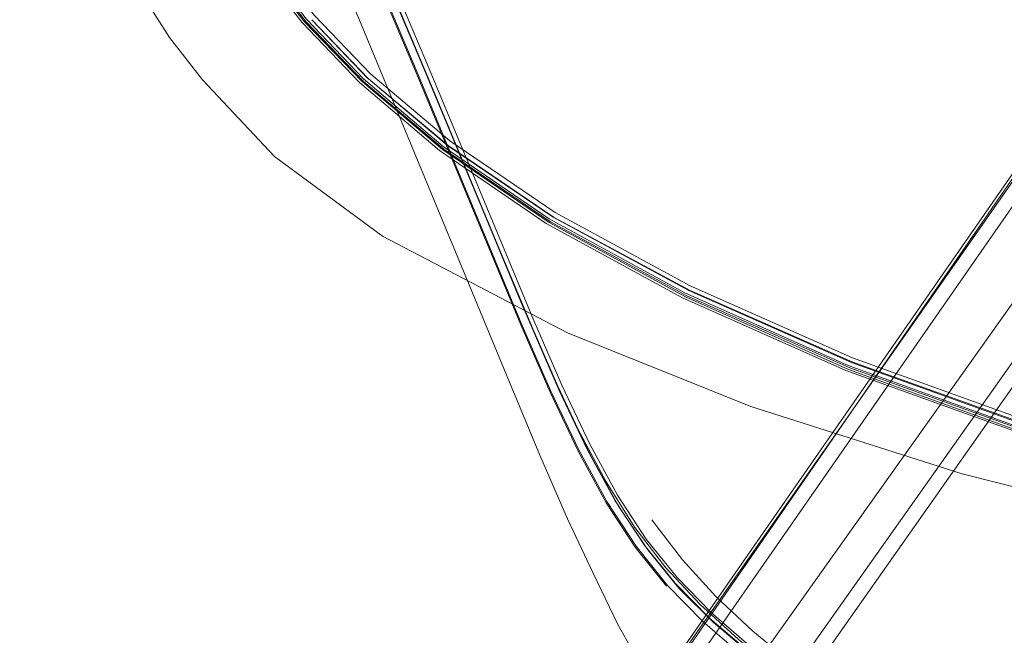
# Model space of a CAD drawing. Units: metres. Extents: x 3.24 to 9.85, y -4.37 to -1.02.
# Drawn here: x 4.48 to 4.55, y -3.93 to -3.89 of the extents above; entities that cross this region are included whole.
import ezdxf

# ---------------------------------------------------------------- set-up
doc = ezdxf.new("R2010")
doc.units = ezdxf.units.M
doc.header["$MEASUREMENT"] = 0

# ---------------------------------------------------------------- blocks, each defined once
blk = doc.blocks.new('f6da9bd3-282f-4f50-b9dc-e31cf60783ac')
at = {"color": 18, "lineweight": 9, "true_color": 0x000000}
blk.add_lwpolyline([(4.509444, -3.979401), (4.510665, -3.97718), (4.514563, -3.971591), (4.562691, -3.903137), (4.602573, -3.846737), (4.636279, -3.79976), (4.669655, -3.753699)], dxfattribs=at)
blk = doc.blocks.new('e1e80745-0720-4815-aa8e-2fcd36021790')
at = {"color": 18, "lineweight": 9, "true_color": 0x000000}
blk.add_line((4.52822, -3.950139), (4.601667, -3.846219), dxfattribs=at)
blk = doc.blocks.new('3556b999-65c1-47de-91ab-0a89ed3eff96')
at = {"color": 18, "lineweight": 9, "true_color": 0x000000}
blk.add_lwpolyline([(4.634329, -3.795891), (4.600621, -3.843823), (4.525261, -3.949886), (4.510457, -3.970593), (4.507665, -3.974159)], dxfattribs=at)
blk = doc.blocks.new('aad8dc4b-a1c9-4a31-aac0-a8c4dd7a4b07')
at = {"color": 18, "lineweight": 9, "true_color": 0x000000}
blk.add_lwpolyline([(4.50449, -3.974035), (4.50782, -3.96891), (4.597182, -3.840327)], dxfattribs=at)
blk = doc.blocks.new('a20bf315-f667-41f1-accb-b982ba44094a')
at = {"color": 18, "lineweight": 9, "true_color": 0x000000}
blk.add_line((4.506777, -3.968168), (4.555393, -3.898103), dxfattribs=at)
blk = doc.blocks.new('0a876de9-c3e0-4d8e-ab69-b82dd1c8a909')
at = {"color": 18, "lineweight": 9, "true_color": 0x000000}
blk.add_lwpolyline([(4.6511, -3.759409), (4.629192, -3.791547), (4.521782, -3.947117)], dxfattribs=at)
blk = doc.blocks.new('b86bec45-d92d-4e9d-be84-2730925dfb81')
at = {"color": 18, "lineweight": 9, "true_color": 0x000000}
blk.add_line((4.596413, -3.840028), (4.521574, -3.947019), dxfattribs=at)
blk = doc.blocks.new('d7e621ac-4443-4e64-81dc-3f1d2ae2fd59')
at = {"color": 18, "lineweight": 9, "true_color": 0x000000}
blk.add_lwpolyline([(4.542048, -3.914433), (4.555551, -3.919315), (4.570617, -3.923613), (4.587051, -3.927098)], dxfattribs=at)
blk = doc.blocks.new('d7f9f059-3ac9-4529-bbec-afb57e4cf07c')
at = {"color": 18, "lineweight": 9, "true_color": 0x000000}
blk.add_lwpolyline([(4.530269, -3.908912), (4.542011, -3.914136), (4.555516, -3.919014), (4.57059, -3.923316), (4.587032, -3.926809)], dxfattribs=at)
blk = doc.blocks.new('331ae244-eb37-4edc-9b34-7f1bce7db6a8')
at = {"color": 18, "lineweight": 9, "true_color": 0x000000}
blk.add_lwpolyline([(4.541863, -3.914494), (4.555402, -3.919377), (4.570507, -3.92368), (4.586974, -3.927171)], dxfattribs=at)
blk = doc.blocks.new('caef2135-8de4-4b70-a149-aca99de35e9a')
at = {"color": 18, "lineweight": 9, "true_color": 0x000000}
blk.add_lwpolyline([(4.587246, -3.926442), (4.570848, -3.922987), (4.555818, -3.918734), (4.54235, -3.913912)], dxfattribs=at)
blk = doc.blocks.new('415a52bb-129c-498a-9154-4bed17678e3b')
at = {"color": 18, "lineweight": 9, "true_color": 0x000000}
blk.add_lwpolyline([(4.530642, -3.908405), (4.542325, -3.913593), (4.555773, -3.918445), (4.570793, -3.922728)], dxfattribs=at)
blk = doc.blocks.new('d4452822-4803-43ea-b3fb-52dcd879cedf')
at = {"color": 18, "lineweight": 9, "true_color": 0x000000}
blk.add_lwpolyline([(4.513171, -3.898284), (4.520789, -3.903457), (4.530551, -3.90875), (4.542262, -3.913933), (4.555733, -3.918775), (4.570772, -3.923047)], dxfattribs=at)
blk = doc.blocks.new('a470a020-a18b-4c09-af52-3e51d331c87f')
at = {"color": 18, "lineweight": 9, "true_color": 0x000000}
blk.add_line((4.542141, -3.914318), (4.555638, -3.919175), dxfattribs=at)
blk = doc.blocks.new('4e47db4b-7675-42d5-b66a-bf89cdefd6b5')
at = {"color": 18, "lineweight": 9, "true_color": 0x000000}
blk.add_lwpolyline([(4.542048, -3.914433), (4.530298, -3.909199), (4.520489, -3.90384), (4.512817, -3.89859)], dxfattribs=at)
blk = doc.blocks.new('7ba81c51-8e0c-4566-9247-55b978749a6d')
at = {"color": 18, "lineweight": 9, "true_color": 0x000000}
for points in [[(4.542141, -3.914318), (4.530395, -3.909111), (4.520586, -3.903781), (4.512912, -3.898555), (4.507133, -3.893672)], [(4.541863, -3.914494), (4.530085, -3.909258), (4.520264, -3.9039), (4.512596, -3.89865)]]:
    blk.add_lwpolyline(points, dxfattribs=at)
blk = doc.blocks.new('780ee77a-b6a7-4807-8eb4-73799b974cf3')
at = {"color": 18, "lineweight": 9, "true_color": 0x000000}
blk.add_lwpolyline([(4.54235, -3.913912), (4.530634, -3.908748), (4.520861, -3.903469)], dxfattribs=at)
blk = doc.blocks.new('ba6c174e-3047-4f36-b6d6-12b23a168ff2')
at = {"color": 18, "lineweight": 9, "true_color": 0x000000}
for points in [[(4.507644, -3.89315), (4.513335, -3.897953), (4.520915, -3.903115), (4.530642, -3.908405)], [(4.530269, -3.908912), (4.520485, -3.903575), (4.512851, -3.898352), (4.507113, -3.893481)]]:
    blk.add_lwpolyline(points, dxfattribs=at)
blk = doc.blocks.new('77b47a2d-00fd-4d75-a801-49b19a0ba414')
at = {"color": 18, "lineweight": 9, "true_color": 0x000000}
blk.add_lwpolyline([(4.520861, -3.903469), (4.513228, -3.898302), (4.507489, -3.89348), (4.513171, -3.898284)], dxfattribs=at)
blk = doc.blocks.new('9fc1d1ef-4682-41b8-9a0e-9fa1460d2575')
at = {"color": 18, "lineweight": 9, "true_color": 0x000000}
blk.add_lwpolyline([(4.512817, -3.89859), (4.507032, -3.893691), (4.502887, -3.889384), (4.500134, -3.885911), (4.498513, -3.883496), (4.497727, -3.881889), (4.497503, -3.880856)], dxfattribs=at)
blk = doc.blocks.new('e8b66d55-5023-46cf-a811-4ffced630d62')
at = {"color": 18, "lineweight": 9, "true_color": 0x000000}
blk.add_lwpolyline([(4.498391, -3.883536), (4.499978, -3.885956), (4.502705, -3.889437), (4.506827, -3.893749), (4.512596, -3.89865)], dxfattribs=at)
blk = doc.blocks.new('f78a9e82-4fee-430a-b5eb-fef6e8abc9a0')
at = {"color": 18, "lineweight": 9, "true_color": 0x000000}
for points in [[(4.498673, -3.881603), (4.499352, -3.883175), (4.500906, -3.885534), (4.503586, -3.888934), (4.507644, -3.89315)], [(4.498741, -3.883344), (4.500311, -3.885741), (4.503017, -3.889199), (4.507113, -3.893481)]]:
    blk.add_lwpolyline(points, dxfattribs=at)
blk = doc.blocks.new('fc62c89c-45cb-408e-bd3e-965bb997d7cd')
at = {"color": 18, "lineweight": 9, "true_color": 0x000000}
blk.add_lwpolyline([(4.498666, -3.883483), (4.500263, -3.8859), (4.502999, -3.889373), (4.507133, -3.893672)], dxfattribs=at)
blk = doc.blocks.new('fe6d0bdd-6f78-4067-bee1-c29c7470f9db')
at = {"color": 18, "lineweight": 9, "true_color": 0x000000}
blk.add_lwpolyline([(4.507489, -3.89348), (4.503395, -3.889237), (4.507445, -3.89346)], dxfattribs=at)
blk = doc.blocks.new('6feabb62-e046-4e01-9f77-ff6f07a9fd60')
at = {"color": 18, "lineweight": 9, "true_color": 0x000000}
blk.add_lwpolyline([(4.535023, -3.917095), (4.550239, -3.921955), (4.566992, -3.926181)], dxfattribs=at)
blk = doc.blocks.new('d4071ed0-fda5-402f-9083-8ec5f5cdc430')
at = {"color": 18, "lineweight": 9, "true_color": 0x000000}
blk.add_lwpolyline([(4.535023, -3.917095), (4.521823, -3.911783), (4.511117, -3.906194), (4.50849, -3.904824), (4.500712, -3.899081), (4.495534, -3.893571)], dxfattribs=at)
blk = doc.blocks.new('4a897893-36a4-4d7d-8e75-bafe5e63d917')
at = {"color": 18, "lineweight": 9, "true_color": 0x000000}
blk.add_lwpolyline([(4.482369, -3.866861), (4.483634, -3.871006), (4.484611, -3.873595), (4.486316, -3.877843), (4.487989, -3.881694), (4.490049, -3.885634), (4.493153, -3.890514), (4.495534, -3.893571)], dxfattribs=at)
blk = doc.blocks.new('13809513-9f6e-4bb1-a2dd-4e21368fcfeb')
at = {"color": 18, "lineweight": 9, "true_color": 0x000000}
blk.add_lwpolyline([(4.497299, -3.860875), (4.499965, -3.866535), (4.502837, -3.872797), (4.5058, -3.879442), (4.508739, -3.886256), (4.511598, -3.893033)], dxfattribs=at)
blk = doc.blocks.new('a26792f3-c528-43b2-b119-0a8adca8fa7e')
at = {"color": 18, "lineweight": 9, "true_color": 0x000000}
blk.add_lwpolyline([(4.513678, -3.899515), (4.510956, -3.89297), (4.508098, -3.886187), (4.505158, -3.87937), (4.502195, -3.872719), (4.499323, -3.866451), (4.496657, -3.860786)], dxfattribs=at)
blk = doc.blocks.new('3289f8a7-c9eb-471e-bd36-03a65faa956f')
at = {"color": 18, "lineweight": 9, "true_color": 0x000000}
blk.add_lwpolyline([(4.517627, -3.915344), (4.506951, -3.88954), (4.50422, -3.883047)], dxfattribs=at)
blk = doc.blocks.new('cdd17d34-bf11-4e06-aebb-0fcfb9ae7894')
at = {"color": 18, "lineweight": 9, "true_color": 0x000000}
blk.add_lwpolyline([(4.516845, -3.905665), (4.511598, -3.893033), (4.508739, -3.886256), (4.5058, -3.879442), (4.502837, -3.872797)], dxfattribs=at)
blk = doc.blocks.new('629f0a25-1f99-4a46-8e17-8651f83011f8')
at = {"color": 18, "lineweight": 9, "true_color": 0x000000}
blk.add_lwpolyline([(4.520561, -3.914446), (4.518454, -3.909566), (4.510938, -3.891412), (4.508085, -3.884621), (4.505152, -3.877793), (4.502195, -3.871129)], dxfattribs=at)
blk = doc.blocks.new('de3e5b3f-520c-4edb-8600-b56135bf25c8')
at = {"color": 18, "lineweight": 9, "true_color": 0x000000}
blk.add_lwpolyline([(4.505986, -3.879834), (4.508927, -3.886647), (4.511787, -3.893425), (4.517041, -3.906061)], dxfattribs=at)
blk = doc.blocks.new('2be035d6-3aa0-404f-b33e-648ab146cb32')
at = {"color": 18, "lineweight": 9, "true_color": 0x000000}
blk.add_lwpolyline([(4.506009, -3.879051), (4.508947, -3.885864), (4.511804, -3.892642), (4.519314, -3.910726)], dxfattribs=at)
blk = doc.blocks.new('3d97abef-1343-464b-9407-87fc30cb0670')
at = {"color": 18, "lineweight": 9, "true_color": 0x000000}
blk.add_lwpolyline([(4.518456, -3.911213), (4.510934, -3.89311), (4.508075, -3.88633)], dxfattribs=at)
blk = doc.blocks.new('611112e4-69ad-4dd8-89f4-29f01a3c5d1b')
at = {"color": 18, "lineweight": 9, "true_color": 0x000000}
blk.add_lwpolyline([(4.511598, -3.893033), (4.519118, -3.911112), (4.521222, -3.915943)], dxfattribs=at)
blk = doc.blocks.new('da2f7a9e-df86-46dd-abed-000cee3456f2')
at = {"color": 18, "lineweight": 9, "true_color": 0x000000}
blk.add_line((4.513678, -3.899515), (4.518484, -3.911087), dxfattribs=at)
blk = doc.blocks.new('6ee09767-693b-48d6-8a01-b54b5cbbe83f')
at = {"color": 18, "lineweight": 9, "true_color": 0x000000}
blk.add_lwpolyline([(4.533834, -3.943756), (4.532124, -3.942056), (4.528931, -3.938279), (4.527171, -3.935888), (4.525432, -3.932814), (4.523637, -3.929046), (4.521821, -3.925182), (4.519821, -3.920607), (4.517627, -3.915344)], dxfattribs=at)
blk = doc.blocks.new('5a749713-6144-48d4-ad8f-7d917f159499')
at = {"color": 18, "lineweight": 9, "true_color": 0x000000}
blk.add_lwpolyline([(4.517041, -3.906061), (4.51932, -3.911512), (4.521432, -3.916346)], dxfattribs=at)
blk = doc.blocks.new('c7af37d0-7e8d-4f7c-bc57-21b4f4d97f98')
at = {"color": 18, "lineweight": 9, "true_color": 0x000000}
blk.add_lwpolyline([(4.525245, -3.923881), (4.523237, -3.920188), (4.521222, -3.915943), (4.519118, -3.911112), (4.516845, -3.905665)], dxfattribs=at)
blk = doc.blocks.new('cdaa6900-50fe-40a3-9ec5-b68419da5a73')
at = {"color": 18, "lineweight": 9, "true_color": 0x000000}
blk.add_lwpolyline([(4.518456, -3.911213), (4.520561, -3.916059), (4.522579, -3.920322), (4.524592, -3.924035)], dxfattribs=at)
blk = doc.blocks.new('1a521fdc-d91b-4891-b426-c5e819f28f0a')
at = {"color": 18, "lineweight": 9, "true_color": 0x000000}
blk.add_lwpolyline([(4.519314, -3.910726), (4.521411, -3.91556), (4.523416, -3.919806), (4.525412, -3.923495)], dxfattribs=at)
blk = doc.blocks.new('3742e9f7-43db-4abf-a728-8e7a6a80537c')
at = {"color": 18, "lineweight": 9, "true_color": 0x000000}
blk.add_lwpolyline([(4.524644, -3.923952), (4.52262, -3.920221), (4.520594, -3.915943), (4.518484, -3.911087)], dxfattribs=at)
blk = doc.blocks.new('bab88aec-a478-44aa-818f-414fee2ad37d')
at = {"color": 18, "lineweight": 9, "true_color": 0x000000}
blk.add_lwpolyline([(4.521432, -3.916346), (4.523458, -3.920593), (4.525481, -3.924279)], dxfattribs=at)
blk = doc.blocks.new('5cf03763-3829-44f3-9529-65c8d7f91f8b')
at = {"color": 18, "lineweight": 9, "true_color": 0x000000}
blk.add_lwpolyline([(4.521222, -3.915943), (4.523237, -3.920188), (4.525245, -3.923881), (4.527331, -3.927051)], dxfattribs=at)
blk = doc.blocks.new('410bba95-50d8-4edf-938d-45cc722d3e80')
at = {"color": 18, "lineweight": 9, "true_color": 0x000000}
blk.add_lwpolyline([(4.524588, -3.922532), (4.522579, -3.918756), (4.520561, -3.914446)], dxfattribs=at)
blk = doc.blocks.new('be773fa4-ce93-47c7-84ae-cfb41847c544')
at = {"color": 18, "lineweight": 9, "true_color": 0x000000}
blk.add_lwpolyline([(4.527331, -3.927051), (4.525245, -3.923881), (4.523237, -3.920188)], dxfattribs=at)
blk = doc.blocks.new('76802c53-17f7-49d2-a4c7-41e2c18cf8a4')
at = {"color": 18, "lineweight": 9, "true_color": 0x000000}
blk.add_lwpolyline([(4.525481, -3.924279), (4.527584, -3.927433), (4.529839, -3.930186), (4.532322, -3.932666), (4.535105, -3.935004)], dxfattribs=at)
blk = doc.blocks.new('c90f9078-5eee-41df-a08e-5f268ff9080d')
at = {"color": 18, "lineweight": 9, "true_color": 0x000000}
for points in [[(4.534826, -3.934732), (4.532045, -3.932353), (4.529571, -3.929832), (4.527331, -3.927051), (4.525245, -3.923881)], [(4.524592, -3.924035), (4.526685, -3.927228), (4.528935, -3.930035)]]:
    blk.add_lwpolyline(points, dxfattribs=at)
blk = doc.blocks.new('6a94effb-9833-488a-a5d8-5b4ce2e12018')
at = {"color": 18, "lineweight": 9, "true_color": 0x000000}
blk.add_lwpolyline([(4.525412, -3.923495), (4.52748, -3.926658), (4.529698, -3.929426), (4.532145, -3.931933)], dxfattribs=at)
blk = doc.blocks.new('f121a41f-5551-46ab-b203-cc422608a207')
at = {"color": 18, "lineweight": 9, "true_color": 0x000000}
blk.add_lwpolyline([(4.531524, -3.932561), (4.52902, -3.929996), (4.526752, -3.927168), (4.524644, -3.923952)], dxfattribs=at)
blk = doc.blocks.new('78a6b5c8-4068-415e-b4ce-db343b291853')
at = {"color": 18, "lineweight": 9, "true_color": 0x000000}
blk.add_lwpolyline([(4.524588, -3.922532), (4.526669, -3.925808), (4.528901, -3.92871), (4.531361, -3.931366)], dxfattribs=at)
blk = doc.blocks.new('4bd245ee-f92d-4234-b685-bde64b8a0761')
at = {"color": 18, "lineweight": 9, "true_color": 0x000000}
blk.add_lwpolyline([(4.527331, -3.927051), (4.529571, -3.929832), (4.532045, -3.932352), (4.534826, -3.934732), (4.537988, -3.9371)], dxfattribs=at)
blk = doc.blocks.new('dbf445a9-0f55-4f47-a053-f8408833bccf')
at = {"color": 18, "lineweight": 9, "true_color": 0x000000}
blk.add_lwpolyline([(4.535166, -3.93328), (4.532494, -3.930789), (4.530091, -3.928154), (4.527892, -3.925256)], dxfattribs=at)
blk = doc.blocks.new('010d25ec-5b9a-45de-86ac-9ff427dfc03a')
at = {"color": 18, "lineweight": 9, "true_color": 0x000000}
blk.add_lwpolyline([(4.541598, -3.938974), (4.538036, -3.936677), (4.534899, -3.934307), (4.532145, -3.931933)], dxfattribs=at)
blk = doc.blocks.new('4daf8903-fbe1-4e45-a0eb-fbdb8e798c67')
at = {"color": 18, "lineweight": 9, "true_color": 0x000000}
blk.add_lwpolyline([(4.531524, -3.932561), (4.534339, -3.934987), (4.537539, -3.937404), (4.541165, -3.939741), (4.54525, -3.941927)], dxfattribs=at)
blk = doc.blocks.new('b449effc-a436-4145-b348-550e7f7978e3')
at = {"color": 18, "lineweight": 9, "true_color": 0x000000}
blk.add_lwpolyline([(4.531361, -3.931366), (4.534132, -3.933893), (4.537294, -3.936413), (4.540895, -3.938841)], dxfattribs=at)
blk = doc.blocks.new('32ff40b8-f7cc-4c22-8650-658d8accb033')
at = {"color": 18, "lineweight": 9, "true_color": 0x000000}
blk.add_lwpolyline([(4.56068, -3.945378), (4.555181, -3.943923), (4.550172, -3.942252), (4.545636, -3.940312), (4.541621, -3.938127), (4.538171, -3.935751), (4.535166, -3.93328)], dxfattribs=at)
blk = doc.blocks.new('daf858e4-6658-48b4-972e-7dcb89883bcb')
for name in ['3556b999-65c1-47de-91ab-0a89ed3eff96', 'f6da9bd3-282f-4f50-b9dc-e31cf60783ac', 'aad8dc4b-a1c9-4a31-aac0-a8c4dd7a4b07', 'a20bf315-f667-41f1-accb-b982ba44094a', 'caef2135-8de4-4b70-a149-aca99de35e9a', '0a876de9-c3e0-4d8e-ab69-b82dd1c8a909', 'e1e80745-0720-4815-aa8e-2fcd36021790', '7ba81c51-8e0c-4566-9247-55b978749a6d', 'b86bec45-d92d-4e9d-be84-2730925dfb81', 'a26792f3-c528-43b2-b119-0a8adca8fa7e', '13809513-9f6e-4bb1-a2dd-4e21368fcfeb', '4a897893-36a4-4d7d-8e75-bafe5e63d917', '629f0a25-1f99-4a46-8e17-8651f83011f8', 'cdd17d34-bf11-4e06-aebb-0fcfb9ae7894', 'fc62c89c-45cb-408e-bd3e-965bb997d7cd', '2be035d6-3aa0-404f-b33e-648ab146cb32', 'de3e5b3f-520c-4edb-8600-b56135bf25c8', '9fc1d1ef-4682-41b8-9a0e-9fa1460d2575', 'f78a9e82-4fee-430a-b5eb-fef6e8abc9a0', '3289f8a7-c9eb-471e-bd36-03a65faa956f', 'e8b66d55-5023-46cf-a811-4ffced630d62', '77b47a2d-00fd-4d75-a801-49b19a0ba414', '3d97abef-1343-464b-9407-87fc30cb0670', 'fe6d0bdd-6f78-4067-bee1-c29c7470f9db', 'ba6c174e-3047-4f36-b6d6-12b23a168ff2', '611112e4-69ad-4dd8-89f4-29f01a3c5d1b', 'd4071ed0-fda5-402f-9083-8ec5f5cdc430', 'd4452822-4803-43ea-b3fb-52dcd879cedf', '4e47db4b-7675-42d5-b66a-bf89cdefd6b5', 'da2f7a9e-df86-46dd-abed-000cee3456f2', '780ee77a-b6a7-4807-8eb4-73799b974cf3', 'c7af37d0-7e8d-4f7c-bc57-21b4f4d97f98', '5a749713-6144-48d4-ad8f-7d917f159499', 'd7f9f059-3ac9-4529-bbec-afb57e4cf07c', '415a52bb-129c-498a-9154-4bed17678e3b', 'cdaa6900-50fe-40a3-9ec5-b68419da5a73', '3742e9f7-43db-4abf-a728-8e7a6a80537c', '1a521fdc-d91b-4891-b426-c5e819f28f0a', '410bba95-50d8-4edf-938d-45cc722d3e80', '331ae244-eb37-4edc-9b34-7f1bce7db6a8', 'd7e621ac-4443-4e64-81dc-3f1d2ae2fd59', 'a470a020-a18b-4c09-af52-3e51d331c87f', '6ee09767-693b-48d6-8a01-b54b5cbbe83f', '5cf03763-3829-44f3-9529-65c8d7f91f8b', 'bab88aec-a478-44aa-818f-414fee2ad37d', '6feabb62-e046-4e01-9f77-ff6f07a9fd60', 'be773fa4-ce93-47c7-84ae-cfb41847c544', '78a6b5c8-4068-415e-b4ce-db343b291853', 'c90f9078-5eee-41df-a08e-5f268ff9080d', '6a94effb-9833-488a-a5d8-5b4ce2e12018', 'f121a41f-5551-46ab-b203-cc422608a207', '76802c53-17f7-49d2-a4c7-41e2c18cf8a4', 'dbf445a9-0f55-4f47-a053-f8408833bccf', '4bd245ee-f92d-4234-b685-bde64b8a0761', 'b449effc-a436-4145-b348-550e7f7978e3', '010d25ec-5b9a-45de-86ac-9ff427dfc03a', '4daf8903-fbe1-4e45-a0eb-fbdb8e798c67', '32ff40b8-f7cc-4c22-8650-658d8accb033']:
    blk.add_blockref(name, (0, 0))

msp = doc.modelspace()

# ---------------------------------------------------------------- block references
msp.add_blockref('daf858e4-6658-48b4-972e-7dcb89883bcb', (0, 0))

doc.saveas('drawing.dxf')
